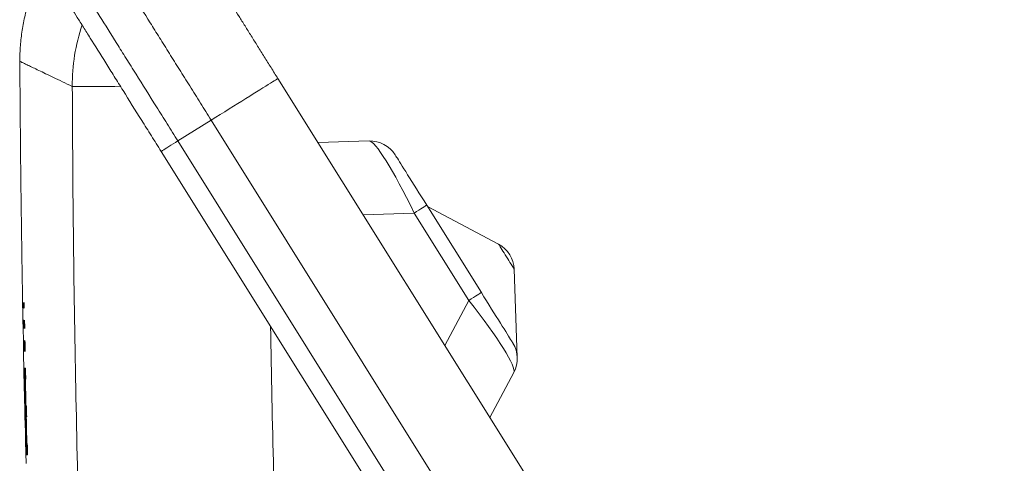
# Model space of a CAD drawing. Units: millimetres. Extents: x -1353 to 1481, y -1328 to 1357.
# Drawn here: x -1353 to -1252, y 307 to 352 of the extents above; entities that cross this region are included whole.
import ezdxf

# ---------------------------------------------------------------- set-up
doc = ezdxf.new("R2010")
doc.units = ezdxf.units.MM

msp = doc.modelspace()

# ---------------------------------------------------------------- linework, layer by layer
at = {"color": 7, "linetype": 'Continuous', "lineweight": 0}
for p, q in [((-1326.36, 346.21), (-1238.42, 205.46)), ((-1333.15, 341.97), (-1336.54, 339.85)), ((-1236.52, 187.33), (-1333.15, 341.97)), ((-1336.54, 339.85), (-1253.88, 207.58)), ((-1317.09, 339.86), (-1322.28, 339.68)), ((-1255.58, 206.52), (-1338.23, 338.79)), ((-1317.69, 332.34), (-1312.5, 332.52)), ((-1312.5, 332.52), (-1306.95, 323.63)), ((-1305.67, 324.42), (-1311.23, 333.31)), ((-1311.15, 333.18), (-1303.91, 329.34)), ((-1302.32, 326.79), (-1302.01, 317.8)), ((-1306.95, 323.63), (-1309.39, 319.04)), ((-1352.31, 322.85), (-1352.29, 321.6)), ((-1352.29, 321.61), (-1352.29, 321.61)), ((-1352.27, 320.78), (-1352.25, 319.53)), ((-1352.15, 314.58), (-1352.2, 316.72)), ((-1352.19, 316.72), (-1352.01, 309.03)), ((-1352.17, 316.72), (-1352.14, 315.59)), ((-1352.12, 316.71), (-1351.91, 307.92)), ((-1352.13, 315.6), (-1352.14, 315.6)), ((-1304.8, 311.7), (-1302.36, 316.28)), ((-1352.07, 312.89), (-1352.08, 312.89)), ((-1352.08, 312.88), (-1352.06, 311.75)), ((-1352.04, 311.76), (-1352.05, 311.76)), ((-1352.04, 310.08), (-1352.07, 311.21)), ((-1351.98, 309.05), (-1351.99, 309.05)), ((-1351.99, 309.04), (-1351.97, 307.92))]:
    msp.add_line(p, q, dxfattribs=at)
at = {"color": 7, "linetype": 'Continuous', "lineweight": 0, "flags": 128}
for points in [[(-1326.36, 346.21), (-1326.38, 346.2), (-1326.42, 346.17), (-1326.5, 346.12), (-1326.61, 346.05), (-1326.75, 345.96), (-1326.92, 345.86), (-1327.12, 345.73), (-1327.35, 345.59), (-1327.6, 345.43), (-1327.88, 345.26), (-1328.19, 345.07), (-1328.52, 344.86), (-1328.86, 344.64), (-1329.23, 344.41), (-1329.62, 344.17), (-1330.02, 343.92), (-1330.44, 343.66), (-1330.87, 343.39), (-1331.32, 343.11), (-1331.77, 342.83), (-1332.22, 342.55), (-1332.68, 342.26), (-1333.15, 341.97)], [(-1342.38, 345.42), (-1342.96, 345.41), (-1343.51, 345.41), (-1344.03, 345.41), (-1344.51, 345.41), (-1344.96, 345.4), (-1345.37, 345.4), (-1345.74, 345.4), (-1346.08, 345.4), (-1346.38, 345.4), (-1346.64, 345.4), (-1346.86, 345.4), (-1347.04, 345.4), (-1347.18, 345.4), (-1347.27, 345.39)], [(-1336.54, 339.85), (-1336.78, 339.7), (-1337.02, 339.55), (-1337.24, 339.41), (-1337.46, 339.28), (-1337.65, 339.15), (-1337.82, 339.05), (-1337.97, 338.96), (-1338.08, 338.88), (-1338.17, 338.83), (-1338.22, 338.8), (-1338.23, 338.79)], [(-1311.23, 333.31), (-1311.5, 333.75), (-1311.77, 334.17), (-1312.02, 334.58), (-1312.27, 334.98), (-1312.51, 335.37), (-1312.74, 335.74), (-1312.96, 336.09), (-1313.17, 336.42), (-1313.36, 336.73), (-1313.54, 337.02), (-1313.71, 337.28), (-1313.86, 337.52), (-1313.99, 337.74), (-1314.11, 337.93), (-1314.21, 338.09), (-1314.29, 338.22), (-1314.36, 338.32), (-1314.4, 338.39), (-1314.43, 338.44), (-1314.44, 338.45)], [(-1311.23, 333.31), (-1311.25, 333.3), (-1311.3, 333.27), (-1311.38, 333.22), (-1311.5, 333.14), (-1311.65, 333.05), (-1311.82, 332.94), (-1312.03, 332.81), (-1312.25, 332.67), (-1312.5, 332.52)], [(-1302.32, 326.79), (-1302.33, 326.81), (-1302.36, 326.85), (-1302.41, 326.93), (-1302.47, 327.03), (-1302.55, 327.16), (-1302.65, 327.32), (-1302.76, 327.49), (-1302.87, 327.67), (-1302.99, 327.86), (-1303.12, 328.06), (-1303.24, 328.26), (-1303.36, 328.46), (-1303.48, 328.64), (-1303.58, 328.81), (-1303.68, 328.96), (-1303.76, 329.09), (-1303.82, 329.2), (-1303.87, 329.27), (-1303.9, 329.32), (-1303.91, 329.34)], [(-1305.67, 324.42), (-1305.69, 324.41), (-1305.74, 324.38), (-1305.83, 324.33), (-1305.94, 324.25), (-1306.09, 324.16), (-1306.27, 324.05), (-1306.47, 323.92), (-1306.7, 323.78), (-1306.95, 323.63)], [(-1302.46, 319.28), (-1302.47, 319.3), (-1302.5, 319.34), (-1302.55, 319.42), (-1302.61, 319.52), (-1302.69, 319.65), (-1302.79, 319.81), (-1302.91, 320), (-1303.04, 320.21), (-1303.19, 320.45), (-1303.36, 320.72), (-1303.54, 321.01), (-1303.73, 321.32), (-1303.94, 321.65), (-1304.16, 322), (-1304.39, 322.37), (-1304.63, 322.75), (-1304.88, 323.15), (-1305.14, 323.57), (-1305.4, 323.99), (-1305.67, 324.42)]]:
    msp.add_lwpolyline(points, dxfattribs=at)
at = {"color": 7, "linetype": 'Continuous', "lineweight": 0}
for centre, radius, start, end in [((-1327.21, 345.41), 20.07, 161.8542, 180.0346), ((-1316.99, 336.86), 3, 32, 92), ((-1305.32, 326.69), 3, 2, 62), ((-1305.01, 317.69), 3, 332, 32)]:
    msp.add_arc(centre, radius, start, end, dxfattribs=at)
for centre, major_axis, start_param, end_param in [((-1312.7, 330.01), (-4.45, 9.84), 4.917868, 6.235985), ((-1309.29, 324.55), (-6.89, 8.31), 3.188793, 4.506909)]:
    msp.add_ellipse(centre, major_axis=major_axis, ratio=0.115074, start_param=start_param, end_param=end_param, dxfattribs=at)
for points, knots in [([(-1333.15, 341.97), (-1333.51, 342.55), (-1333.88, 343.13), (-1334.6, 344.29), (-1334.97, 344.88), (-1335.68, 346.02), (-1336.03, 346.58), (-1336.72, 347.69), (-1337.06, 348.23), (-1337.73, 349.31), (-1338.07, 349.84), (-1338.72, 350.88), (-1339.04, 351.39), (-1339.96, 352.87), (-1340.53, 353.78), (-1341.2, 354.85), (-1341.33, 355.06), (-1341.58, 355.47), (-1341.71, 355.67), (-1342.08, 356.26), (-1342.31, 356.63), (-1342.96, 357.67), (-1343.33, 358.27), (-1343.81, 359.03), (-1343.95, 359.27), (-1344.21, 359.68), (-1344.33, 359.86), (-1344.53, 360.18), (-1344.61, 360.31), (-1344.73, 360.51), (-1344.78, 360.58), (-1344.81, 360.63)], [0, 0, 0, 0, 0.0625, 0.0625, 0.125, 0.125, 0.1875, 0.1875, 0.25, 0.25, 0.3125, 0.3125, 0.375, 0.375, 0.5, 0.5, 0.53125, 0.53125, 0.5625, 0.5625, 0.625, 0.625, 0.75, 0.75, 0.8125, 0.8125, 0.875, 0.875, 0.9375, 0.9375, 1, 1, 1, 1]), ([(-1348.2, 358.51), (-1348.2, 358.51), (-1348.19, 358.5), (-1348.18, 358.49), (-1348.17, 358.46), (-1348.16, 358.44), (-1348.12, 358.38), (-1348.09, 358.34), (-1348, 358.18), (-1347.92, 358.06), (-1347.62, 357.59), (-1347.37, 357.18), (-1346.97, 356.54), (-1346.89, 356.41), (-1346.71, 356.13), (-1346.62, 355.98), (-1346.34, 355.53), (-1346.13, 355.2), (-1345.7, 354.51), (-1345.47, 354.15), (-1344.99, 353.37), (-1344.73, 352.96), (-1343.92, 351.67), (-1343.35, 350.75), (-1342.43, 349.28), (-1342.12, 348.77), (-1341.47, 347.73), (-1341.13, 347.2), (-1340.11, 345.57), (-1339.42, 344.46), (-1338.36, 342.76), (-1338, 342.18), (-1337.27, 341.02), (-1336.9, 340.43), (-1336.54, 339.85)], [0, 0, 0, 0, 0.007812, 0.007812, 0.015625, 0.03125, 0.03125, 0.0625, 0.0625, 0.125, 0.125, 0.25, 0.25, 0.28125, 0.28125, 0.3125, 0.3125, 0.375, 0.375, 0.4375, 0.4375, 0.5, 0.5, 0.625, 0.625, 0.6875, 0.6875, 0.75, 0.75, 0.875, 0.875, 0.9375, 0.9375, 1, 1, 1, 1]), ([(-1350.09, 357.76), (-1350.17, 357.62), (-1350.38, 357.25), (-1350.68, 356.62), (-1351.01, 355.89), (-1351.31, 355.14), (-1351.58, 354.39), (-1351.82, 353.63), (-1352.02, 352.86), (-1352.2, 352.09), (-1352.34, 351.31), (-1352.46, 350.53), (-1352.54, 349.75), (-1352.59, 348.97), (-1352.61, 348.37), (-1352.6, 348.03), (-1352.6, 347.96)], [0, 0, 0, 0, 0.045923, 0.124907, 0.203632, 0.282105, 0.360324, 0.438292, 0.516009, 0.593476, 0.670692, 0.747653, 0.824358, 0.900801, 0.976982, 1, 1, 1, 1]), ([(-1333.8, 358.11), (-1333.78, 358.08), (-1333.75, 358.04), (-1333.67, 357.91), (-1333.62, 357.82), (-1333.49, 357.62), (-1333.42, 357.5), (-1333.25, 357.24), (-1333.16, 357.09), (-1332.86, 356.6), (-1332.62, 356.22), (-1332.2, 355.56), (-1332.06, 355.32), (-1331.74, 354.82), (-1331.58, 354.56), (-1331.07, 353.74), (-1330.7, 353.16), (-1330.12, 352.22), (-1329.91, 351.89), (-1329.5, 351.23), (-1329.29, 350.89), (-1328.86, 350.2), (-1328.64, 349.85), (-1328.2, 349.15), (-1327.97, 348.79), (-1327.52, 348.06), (-1327.29, 347.69), (-1326.83, 346.95), (-1326.59, 346.58), (-1326.36, 346.21)], [0, 0, 0, 0, 0.0625, 0.0625, 0.125, 0.125, 0.1875, 0.1875, 0.25, 0.25, 0.375, 0.375, 0.4375, 0.4375, 0.5, 0.5, 0.625, 0.625, 0.6875, 0.6875, 0.75, 0.75, 0.8125, 0.8125, 0.875, 0.875, 0.9375, 0.9375, 1, 1, 1, 1]), ([(-1338.23, 338.79), (-1338.57, 339.32), (-1338.9, 339.85), (-1339.56, 340.91), (-1339.89, 341.43), (-1340.86, 342.98), (-1341.49, 343.99), (-1342.41, 345.47), (-1342.71, 345.96), (-1343.31, 346.9), (-1343.59, 347.36), (-1344.43, 348.7), (-1344.95, 349.54), (-1345.68, 350.71), (-1345.92, 351.08), (-1346.36, 351.79), (-1346.57, 352.12), (-1346.96, 352.75), (-1347.15, 353.05), (-1347.4, 353.46), (-1347.49, 353.59), (-1347.64, 353.85), (-1347.72, 353.97), (-1348.08, 354.55), (-1348.32, 354.92), (-1348.58, 355.35), (-1348.66, 355.47), (-1348.77, 355.65), (-1348.81, 355.72), (-1348.84, 355.76)], [0, 0, 0, 0, 0.0625, 0.0625, 0.125, 0.125, 0.25, 0.25, 0.3125, 0.3125, 0.375, 0.375, 0.5, 0.5, 0.5625, 0.5625, 0.625, 0.625, 0.6875, 0.6875, 0.71875, 0.71875, 0.75, 0.75, 0.875, 0.875, 0.9375, 0.9375, 1, 1, 1, 1]), ([(-1352.6, 347.96), (-1352.6, 346.87), (-1352.58, 343.57), (-1352.53, 338.08), (-1352.45, 331.54), (-1352.38, 326.66), (-1352.33, 323.96), (-1352.32, 323.41)], [0, 0, 0, 0, 0.1331741, 0.4031453, 0.6700233, 0.9332669, 1, 1, 1, 1]), ([(-1279.16, -154.56), (-1281.94, -144.37), (-1284.64, -134.17), (-1289.86, -113.71), (-1292.39, -103.46), (-1299.72, -72.65), (-1304.25, -52.06), (-1312.57, -10.75), (-1316.37, 9.96), (-1323.26, 51.49), (-1326.35, 72.32), (-1331.96, 114.06), (-1334.48, 134.97), (-1337.81, 166.42), (-1338.85, 176.91), (-1340.77, 197.92), (-1341.64, 208.44), (-1343.21, 229.48), (-1343.91, 240), (-1345.1, 261.06), (-1345.59, 271.59), (-1346.39, 292.66), (-1346.69, 303.2), (-1347.11, 324.29), (-1347.23, 334.84), (-1347.27, 345.39)], [0, 0, 0, 0, 0.0625, 0.0625, 0.125, 0.125, 0.25, 0.25, 0.375, 0.375, 0.5, 0.5, 0.625, 0.625, 0.6875, 0.6875, 0.75, 0.75, 0.8125, 0.8125, 0.875, 0.875, 0.9375, 0.9375, 1, 1, 1, 1]), ([(-1352.32, 323.41), (-1352.32, 323.41), (-1352.32, 323.42), (-1352.32, 323.4), (-1352.32, 323.35), (-1352.32, 323.28), (-1352.32, 323.2), (-1352.32, 323.15), (-1352.32, 323.13)], [0, 0, 0, 0, 0.006894, 0.221551, 0.436219, 0.650881, 0.8656, 1, 1, 1, 1]), ([(-1352.32, 323.41), (-1352.32, 323.41), (-1352.32, 323.42), (-1352.32, 323.4), (-1352.32, 323.35), (-1352.32, 323.28), (-1352.32, 323.2), (-1352.32, 323.15), (-1352.32, 323.13)], [0, 0, 0, 0, 0.0068748, 0.2215281, 0.4361833, 0.6508764, 0.865566, 1, 1, 1, 1]), ([(-1352.32, 323.41), (-1352.32, 323.41), (-1352.32, 323.42), (-1352.32, 323.4), (-1352.32, 323.35), (-1352.32, 323.28), (-1352.32, 323.2), (-1352.32, 323.15), (-1352.32, 323.13)], [0, 0, 0, 0, 0.006854, 0.221505, 0.436167, 0.650842, 0.865567, 1, 1, 1, 1]), ([(-1352.31, 322.85), (-1352.31, 322.86), (-1352.31, 322.89), (-1352.31, 322.98), (-1352.31, 323.04), (-1352.32, 323.16), (-1352.32, 323.23), (-1352.32, 323.34), (-1352.32, 323.38), (-1352.32, 323.4)], [0, 0, 0, 0, 0.25, 0.25, 0.5, 0.5, 0.75, 0.75, 1, 1, 1, 1]), ([(-1352.32, 323.13), (-1352.32, 323.1), (-1352.32, 323.04), (-1352.32, 322.95), (-1352.32, 322.89), (-1352.31, 322.85), (-1352.31, 322.85), (-1352.31, 322.85)], [0, 0, 0, 0, 0.2147877, 0.4295659, 0.6443403, 0.8590936, 1, 1, 1, 1]), ([(-1352.32, 323.13), (-1352.32, 323.1), (-1352.32, 323.04), (-1352.32, 322.95), (-1352.32, 322.89), (-1352.31, 322.85), (-1352.31, 322.85), (-1352.31, 322.85)], [0, 0, 0, 0, 0.214787, 0.429563, 0.644332, 0.859078, 1, 1, 1, 1]), ([(-1352.31, 323.41), (-1352.31, 323.41), (-1352.31, 323.42), (-1352.31, 323.4), (-1352.31, 323.35), (-1352.31, 323.28), (-1352.31, 323.2), (-1352.31, 323.15), (-1352.31, 323.13)], [0, 0, 0, 0, 0.006831, 0.221482, 0.436132, 0.65084, 0.865568, 1, 1, 1, 1]), ([(-1352.3, 322.85), (-1352.3, 322.86), (-1352.3, 322.89), (-1352.31, 322.98), (-1352.31, 323.04), (-1352.31, 323.16), (-1352.31, 323.23), (-1352.31, 323.34), (-1352.31, 323.38), (-1352.31, 323.4)], [0, 0, 0, 0, 0.25, 0.25, 0.5, 0.5, 0.75, 0.75, 1, 1, 1, 1]), ([(-1352.32, 323.13), (-1352.31, 323.1), (-1352.31, 323.04), (-1352.31, 322.95), (-1352.31, 322.89), (-1352.31, 322.85), (-1352.31, 322.85), (-1352.31, 322.85)], [0, 0, 0, 0, 0.21479, 0.429565, 0.64433, 0.859056, 1, 1, 1, 1]), ([(-1352.31, 323.13), (-1352.31, 323.1), (-1352.31, 323.04), (-1352.3, 322.95), (-1352.3, 322.89), (-1352.3, 322.85), (-1352.3, 322.85), (-1352.3, 322.85)], [0, 0, 0, 0, 0.2147883, 0.4295602, 0.6443184, 0.8590363, 1, 1, 1, 1]), ([(-1352.3, 323.41), (-1352.3, 323.41), (-1352.3, 323.42), (-1352.3, 323.4), (-1352.3, 323.35), (-1352.3, 323.28), (-1352.3, 323.2), (-1352.3, 323.15), (-1352.3, 323.13)], [0, 0, 0, 0, 0.006807, 0.221448, 0.436119, 0.650808, 0.865535, 1, 1, 1, 1]), ([(-1352.29, 322.85), (-1352.29, 322.86), (-1352.29, 322.89), (-1352.3, 322.98), (-1352.3, 323.04), (-1352.3, 323.16), (-1352.3, 323.23), (-1352.3, 323.34), (-1352.3, 323.38), (-1352.3, 323.4)], [0, 0, 0, 0, 0.25, 0.25, 0.5, 0.5, 0.75, 0.75, 1, 1, 1, 1]), ([(-1352.3, 323.13), (-1352.3, 323.1), (-1352.29, 323.04), (-1352.29, 322.95), (-1352.29, 322.89), (-1352.29, 322.85), (-1352.29, 322.85), (-1352.29, 322.85)], [0, 0, 0, 0, 0.214754, 0.429552, 0.644306, 0.859016, 1, 1, 1, 1]), ([(-1352.29, 323.41), (-1352.29, 323.41), (-1352.29, 323.42), (-1352.29, 323.4), (-1352.29, 323.35), (-1352.28, 323.28), (-1352.28, 323.2), (-1352.28, 323.15), (-1352.28, 323.13)], [0, 0, 0, 0, 0.006784, 0.221424, 0.436086, 0.650806, 0.865537, 1, 1, 1, 1]), ([(-1352.28, 322.85), (-1352.28, 322.86), (-1352.28, 322.89), (-1352.28, 322.98), (-1352.28, 323.04), (-1352.29, 323.16), (-1352.29, 323.23), (-1352.29, 323.34), (-1352.29, 323.38), (-1352.29, 323.4)], [0, 0, 0, 0, 0.25, 0.25, 0.5, 0.5, 0.75, 0.75, 1, 1, 1, 1]), ([(-1352.28, 323.13), (-1352.28, 323.1), (-1352.28, 323.04), (-1352.28, 322.95), (-1352.28, 322.89), (-1352.28, 322.85), (-1352.28, 322.85), (-1352.28, 322.85)], [0, 0, 0, 0, 0.214756, 0.429525, 0.644273, 0.858992, 1, 1, 1, 1]), ([(-1352.27, 323.41), (-1352.27, 323.41), (-1352.27, 323.42), (-1352.27, 323.4), (-1352.27, 323.35), (-1352.27, 323.28), (-1352.26, 323.2), (-1352.26, 323.15), (-1352.26, 323.13)], [0, 0, 0, 0, 0.0067513, 0.2213947, 0.4360671, 0.650771, 0.8655373, 1, 1, 1, 1]), ([(-1352.26, 322.85), (-1352.26, 322.86), (-1352.26, 322.89), (-1352.26, 322.98), (-1352.27, 323.04), (-1352.27, 323.16), (-1352.27, 323.23), (-1352.27, 323.34), (-1352.27, 323.38), (-1352.27, 323.4)], [0, 0, 0, 0, 0.25, 0.25, 0.5, 0.5, 0.75, 0.75, 1, 1, 1, 1]), ([(-1352.26, 323.13), (-1352.26, 323.1), (-1352.26, 323.04), (-1352.26, 322.95), (-1352.26, 322.89), (-1352.26, 322.85), (-1352.26, 322.85), (-1352.26, 322.85)], [0, 0, 0, 0, 0.214755, 0.429518, 0.644259, 0.858967, 1, 1, 1, 1]), ([(-1352.25, 323.41), (-1352.25, 323.41), (-1352.25, 323.42), (-1352.25, 323.4), (-1352.24, 323.35), (-1352.24, 323.28), (-1352.24, 323.2), (-1352.24, 323.15), (-1352.24, 323.13)], [0, 0, 0, 0, 0.006722, 0.22136, 0.436037, 0.650773, 0.865506, 1, 1, 1, 1]), ([(-1352.24, 322.85), (-1352.24, 322.86), (-1352.24, 322.87), (-1352.24, 322.93), (-1352.24, 323.01), (-1352.25, 323.1), (-1352.25, 323.2), (-1352.25, 323.29), (-1352.25, 323.35), (-1352.25, 323.39), (-1352.25, 323.4), (-1352.25, 323.4)], [0, 0, 0, 0, 0.124197, 0.248424, 0.372674, 0.496937, 0.621193, 0.745434, 0.869644, 0.993841, 1, 1, 1, 1]), ([(-1352.24, 323.13), (-1352.24, 323.1), (-1352.24, 323.04), (-1352.24, 322.95), (-1352.24, 322.89), (-1352.24, 322.85), (-1352.24, 322.85), (-1352.24, 322.85)], [0, 0, 0, 0, 0.2147517, 0.4295094, 0.6442417, 0.8589388, 1, 1, 1, 1]), ([(-1352.22, 323.41), (-1352.22, 323.41), (-1352.22, 323.42), (-1352.22, 323.4), (-1352.22, 323.35), (-1352.22, 323.28), (-1352.22, 323.2), (-1352.21, 323.15), (-1352.21, 323.13)], [0, 0, 0, 0, 0.006691, 0.221332, 0.436021, 0.650741, 0.865508, 1, 1, 1, 1]), ([(-1352.21, 322.85), (-1352.21, 322.86), (-1352.21, 322.89), (-1352.22, 322.98), (-1352.22, 323.04), (-1352.22, 323.16), (-1352.22, 323.23), (-1352.22, 323.34), (-1352.22, 323.38), (-1352.22, 323.4)], [0, 0, 0, 0, 0.25, 0.25, 0.5, 0.5, 0.75, 0.75, 1, 1, 1, 1]), ([(-1352.21, 323.13), (-1352.21, 323.1), (-1352.21, 323.04), (-1352.21, 322.95), (-1352.21, 322.89), (-1352.21, 322.85), (-1352.21, 322.85), (-1352.21, 322.85)], [0, 0, 0, 0, 0.214749, 0.429502, 0.644225, 0.858916, 1, 1, 1, 1]), ([(-1352.19, 323.41), (-1352.19, 323.41), (-1352.19, 323.42), (-1352.19, 323.4), (-1352.19, 323.35), (-1352.19, 323.28), (-1352.19, 323.2), (-1352.19, 323.15), (-1352.18, 323.13)], [0, 0, 0, 0, 0.006666, 0.221308, 0.43599, 0.650741, 0.86551, 1, 1, 1, 1]), ([(-1352.18, 322.85), (-1352.18, 322.86), (-1352.19, 322.89), (-1352.19, 322.98), (-1352.19, 323.04), (-1352.19, 323.16), (-1352.19, 323.23), (-1352.19, 323.34), (-1352.19, 323.38), (-1352.19, 323.4)], [0, 0, 0, 0, 0.25, 0.25, 0.5, 0.5, 0.75, 0.75, 1, 1, 1, 1]), ([(-1352.18, 323.13), (-1352.18, 323.1), (-1352.18, 323.04), (-1352.18, 322.95), (-1352.18, 322.89), (-1352.18, 322.85), (-1352.18, 322.85), (-1352.18, 322.85)], [0, 0, 0, 0, 0.214752, 0.429473, 0.644192, 0.858876, 1, 1, 1, 1]), ([(-1352.16, 323.41), (-1352.16, 323.41), (-1352.16, 323.42), (-1352.16, 323.4), (-1352.16, 323.35), (-1352.15, 323.28), (-1352.15, 323.2), (-1352.15, 323.15), (-1352.15, 323.13)], [0, 0, 0, 0, 0.0066322, 0.2212721, 0.4359777, 0.6507108, 0.8654791, 1, 1, 1, 1]), ([(-1352.15, 322.85), (-1352.15, 322.86), (-1352.15, 322.89), (-1352.16, 322.98), (-1352.16, 323.04), (-1352.16, 323.16), (-1352.16, 323.23), (-1352.16, 323.34), (-1352.16, 323.38), (-1352.16, 323.4)], [0, 0, 0, 0, 0.25, 0.25, 0.5, 0.5, 0.75, 0.75, 1, 1, 1, 1]), ([(-1352.15, 323.13), (-1352.15, 323.1), (-1352.15, 323.04), (-1352.15, 322.95), (-1352.15, 322.89), (-1352.15, 322.85), (-1352.15, 322.85), (-1352.15, 322.85)], [0, 0, 0, 0, 0.214715, 0.429461, 0.644172, 0.858844, 1, 1, 1, 1]), ([(-1352.29, 321.6), (-1352.29, 321.6), (-1352.29, 321.61), (-1352.29, 321.58), (-1352.29, 321.52), (-1352.29, 321.41), (-1352.29, 321.3), (-1352.29, 321.22), (-1352.28, 321.19)], [0, 0, 0, 0, 0.006901, 0.221559, 0.436212, 0.650882, 0.865605, 1, 1, 1, 1]), ([(-1352.29, 321.6), (-1352.29, 321.6), (-1352.29, 321.61), (-1352.29, 321.58), (-1352.29, 321.52), (-1352.29, 321.41), (-1352.29, 321.3), (-1352.28, 321.22), (-1352.28, 321.19)], [0, 0, 0, 0, 0.006884, 0.221536, 0.43619, 0.650883, 0.865584, 1, 1, 1, 1]), ([(-1352.29, 321.6), (-1352.29, 321.6), (-1352.29, 321.61), (-1352.29, 321.58), (-1352.29, 321.52), (-1352.28, 321.41), (-1352.28, 321.3), (-1352.28, 321.22), (-1352.28, 321.19)], [0, 0, 0, 0, 0.006862, 0.221512, 0.436173, 0.650857, 0.865584, 1, 1, 1, 1]), ([(-1352.28, 321.6), (-1352.28, 321.6), (-1352.28, 321.61), (-1352.28, 321.58), (-1352.28, 321.52), (-1352.28, 321.41), (-1352.27, 321.3), (-1352.27, 321.22), (-1352.27, 321.19)], [0, 0, 0, 0, 0.006839, 0.221481, 0.436146, 0.650835, 0.865563, 1, 1, 1, 1]), ([(-1352.27, 320.78), (-1352.27, 320.79), (-1352.27, 320.84), (-1352.27, 320.97), (-1352.27, 321.06), (-1352.28, 321.24), (-1352.28, 321.34), (-1352.28, 321.49), (-1352.28, 321.55), (-1352.28, 321.58)], [0, 0, 0, 0, 0.25, 0.25, 0.5, 0.5, 0.75, 0.75, 1, 1, 1, 1]), ([(-1352.27, 321.6), (-1352.27, 321.6), (-1352.27, 321.61), (-1352.27, 321.58), (-1352.27, 321.52), (-1352.26, 321.41), (-1352.26, 321.3), (-1352.26, 321.22), (-1352.26, 321.19)], [0, 0, 0, 0, 0.006813, 0.221455, 0.436116, 0.650812, 0.865564, 1, 1, 1, 1]), ([(-1352.25, 320.78), (-1352.26, 320.79), (-1352.26, 320.84), (-1352.26, 320.97), (-1352.26, 321.06), (-1352.27, 321.24), (-1352.27, 321.34), (-1352.27, 321.49), (-1352.27, 321.55), (-1352.27, 321.58)], [0, 0, 0, 0, 0.25, 0.25, 0.5, 0.5, 0.75, 0.75, 1, 1, 1, 1]), ([(-1352.26, 321.6), (-1352.26, 321.6), (-1352.25, 321.61), (-1352.25, 321.58), (-1352.25, 321.52), (-1352.25, 321.41), (-1352.25, 321.3), (-1352.25, 321.22), (-1352.24, 321.19)], [0, 0, 0, 0, 0.006787, 0.22143, 0.436087, 0.650809, 0.865541, 1, 1, 1, 1]), ([(-1352.24, 320.78), (-1352.24, 320.79), (-1352.24, 320.84), (-1352.25, 320.97), (-1352.25, 321.06), (-1352.25, 321.24), (-1352.25, 321.34), (-1352.26, 321.49), (-1352.26, 321.55), (-1352.26, 321.58)], [0, 0, 0, 0, 0.25, 0.25, 0.5, 0.5, 0.75, 0.75, 1, 1, 1, 1]), ([(-1352.24, 321.6), (-1352.24, 321.6), (-1352.24, 321.61), (-1352.24, 321.58), (-1352.23, 321.52), (-1352.23, 321.41), (-1352.23, 321.3), (-1352.23, 321.22), (-1352.23, 321.19)], [0, 0, 0, 0, 0.006755, 0.221394, 0.436071, 0.650785, 0.865542, 1, 1, 1, 1]), ([(-1352.22, 320.78), (-1352.22, 320.79), (-1352.22, 320.84), (-1352.23, 320.97), (-1352.23, 321.06), (-1352.23, 321.24), (-1352.24, 321.34), (-1352.24, 321.49), (-1352.24, 321.55), (-1352.24, 321.58)], [0, 0, 0, 0, 0.25, 0.25, 0.5, 0.5, 0.75, 0.75, 1, 1, 1, 1]), ([(-1352.22, 321.6), (-1352.22, 321.6), (-1352.21, 321.61), (-1352.21, 321.58), (-1352.21, 321.52), (-1352.21, 321.41), (-1352.21, 321.3), (-1352.2, 321.22), (-1352.2, 321.19)], [0, 0, 0, 0, 0.006728, 0.221367, 0.436042, 0.650762, 0.865521, 1, 1, 1, 1]), ([(-1352.2, 320.78), (-1352.2, 320.79), (-1352.2, 320.84), (-1352.21, 320.97), (-1352.21, 321.06), (-1352.21, 321.24), (-1352.21, 321.34), (-1352.22, 321.49), (-1352.22, 321.55), (-1352.22, 321.58)], [0, 0, 0, 0, 0.25, 0.25, 0.5, 0.5, 0.75, 0.75, 1, 1, 1, 1]), ([(-1352.19, 321.6), (-1352.19, 321.6), (-1352.19, 321.61), (-1352.19, 321.58), (-1352.19, 321.52), (-1352.18, 321.41), (-1352.18, 321.3), (-1352.18, 321.22), (-1352.18, 321.19)], [0, 0, 0, 0, 0.006696, 0.221332, 0.436014, 0.650742, 0.865524, 1, 1, 1, 1]), ([(-1352.18, 320.78), (-1352.18, 320.79), (-1352.18, 320.84), (-1352.18, 320.97), (-1352.18, 321.06), (-1352.19, 321.24), (-1352.19, 321.34), (-1352.19, 321.49), (-1352.19, 321.55), (-1352.19, 321.58)], [0, 0, 0, 0, 0.25, 0.25, 0.5, 0.5, 0.75, 0.75, 1, 1, 1, 1]), ([(-1352.16, 321.6), (-1352.16, 321.6), (-1352.16, 321.61), (-1352.16, 321.58), (-1352.16, 321.52), (-1352.15, 321.41), (-1352.15, 321.3), (-1352.15, 321.22), (-1352.15, 321.19)], [0, 0, 0, 0, 0.0066678, 0.2213073, 0.4359874, 0.6507418, 0.8655028, 1, 1, 1, 1]), ([(-1352.15, 320.78), (-1352.15, 320.79), (-1352.15, 320.84), (-1352.15, 320.97), (-1352.16, 321.06), (-1352.16, 321.24), (-1352.16, 321.34), (-1352.16, 321.49), (-1352.16, 321.55), (-1352.16, 321.58)], [0, 0, 0, 0, 0.25, 0.25, 0.5, 0.5, 0.75, 0.75, 1, 1, 1, 1]), ([(-1352.13, 321.6), (-1352.13, 321.6), (-1352.13, 321.61), (-1352.13, 321.58), (-1352.12, 321.52), (-1352.12, 321.41), (-1352.12, 321.3), (-1352.12, 321.22), (-1352.11, 321.19)], [0, 0, 0, 0, 0.006634, 0.221273, 0.435977, 0.650721, 0.865505, 1, 1, 1, 1]), ([(-1352.11, 320.78), (-1352.12, 320.79), (-1352.12, 320.84), (-1352.12, 320.97), (-1352.12, 321.06), (-1352.13, 321.24), (-1352.13, 321.34), (-1352.13, 321.49), (-1352.13, 321.55), (-1352.13, 321.58)], [0, 0, 0, 0, 0.25, 0.25, 0.5, 0.5, 0.75, 0.75, 1, 1, 1, 1]), ([(-1352.28, 321.19), (-1352.28, 321.15), (-1352.28, 321.05), (-1352.28, 320.93), (-1352.28, 320.84), (-1352.28, 320.78), (-1352.28, 320.79), (-1352.28, 320.79)], [0, 0, 0, 0, 0.214797, 0.429597, 0.644372, 0.859109, 1, 1, 1, 1]), ([(-1352.28, 321.19), (-1352.28, 321.15), (-1352.28, 321.05), (-1352.28, 320.93), (-1352.28, 320.84), (-1352.28, 320.78), (-1352.28, 320.79), (-1352.28, 320.79)], [0, 0, 0, 0, 0.214799, 0.429578, 0.644351, 0.85909, 1, 1, 1, 1]), ([(-1352.28, 321.19), (-1352.28, 321.15), (-1352.28, 321.05), (-1352.27, 320.93), (-1352.27, 320.84), (-1352.27, 320.78), (-1352.27, 320.79), (-1352.27, 320.79)], [0, 0, 0, 0, 0.214798, 0.429575, 0.644341, 0.859071, 1, 1, 1, 1]), ([(-1352.27, 321.19), (-1352.27, 321.15), (-1352.27, 321.05), (-1352.27, 320.93), (-1352.27, 320.84), (-1352.26, 320.78), (-1352.27, 320.79), (-1352.27, 320.79)], [0, 0, 0, 0, 0.214799, 0.429574, 0.644334, 0.859048, 1, 1, 1, 1]), ([(-1352.26, 321.19), (-1352.26, 321.15), (-1352.26, 321.05), (-1352.26, 320.93), (-1352.25, 320.84), (-1352.25, 320.78), (-1352.25, 320.79), (-1352.25, 320.79)], [0, 0, 0, 0, 0.214776, 0.429567, 0.644321, 0.859026, 1, 1, 1, 1]), ([(-1352.24, 321.19), (-1352.24, 321.15), (-1352.24, 321.05), (-1352.24, 320.93), (-1352.24, 320.84), (-1352.24, 320.78), (-1352.24, 320.79), (-1352.24, 320.79)], [0, 0, 0, 0, 0.214777, 0.429546, 0.644294, 0.859001, 1, 1, 1, 1]), ([(-1352.23, 321.19), (-1352.22, 321.15), (-1352.22, 321.05), (-1352.22, 320.93), (-1352.22, 320.84), (-1352.22, 320.78), (-1352.22, 320.79), (-1352.22, 320.79)], [0, 0, 0, 0, 0.214774, 0.429539, 0.644278, 0.858976, 1, 1, 1, 1]), ([(-1352.2, 321.19), (-1352.2, 321.15), (-1352.2, 321.05), (-1352.2, 320.93), (-1352.2, 320.84), (-1352.2, 320.78), (-1352.2, 320.79), (-1352.2, 320.79)], [0, 0, 0, 0, 0.214773, 0.429533, 0.644249, 0.858948, 1, 1, 1, 1]), ([(-1352.18, 321.19), (-1352.18, 321.15), (-1352.17, 321.05), (-1352.17, 320.93), (-1352.17, 320.84), (-1352.17, 320.78), (-1352.17, 320.79), (-1352.17, 320.79)], [0, 0, 0, 0, 0.214773, 0.42951, 0.644235, 0.858916, 1, 1, 1, 1]), ([(-1352.15, 321.35), (-1352.15, 321.31), (-1352.15, 321.23), (-1352.15, 321.12), (-1352.15, 321.06), (-1352.15, 321.03)], [0, 0, 0, 0, 0.367517, 0.790616, 1, 1, 1, 1]), ([(-1352.15, 321.19), (-1352.15, 321.15), (-1352.15, 321.05), (-1352.14, 320.93), (-1352.14, 320.84), (-1352.14, 320.78), (-1352.15, 320.79), (-1352.15, 320.79)], [0, 0, 0, 0, 0.214749, 0.429502, 0.644204, 0.858885, 1, 1, 1, 1]), ([(-1352.12, 321.42), (-1352.12, 321.41), (-1352.12, 321.35), (-1352.12, 321.24), (-1352.11, 321.1), (-1352.11, 321), (-1352.11, 320.96), (-1352.11, 320.96)], [0, 0, 0, 0, 0.133114, 0.412293, 0.691551, 0.970894, 1, 1, 1, 1]), ([(-1352.11, 321.19), (-1352.11, 321.15), (-1352.11, 321.05), (-1352.11, 320.93), (-1352.11, 320.84), (-1352.11, 320.78), (-1352.11, 320.79), (-1352.11, 320.79)], [0, 0, 0, 0, 0.2147463, 0.4294742, 0.6441796, 0.8588528, 1, 1, 1, 1]), ([(-1327.1, 320.97), (-1326.94, 311.2), (-1326.7, 301.43), (-1326.07, 281.91), (-1325.66, 272.15), (-1324.2, 242.89), (-1322.88, 223.4), (-1320.43, 194.18), (-1319.55, 184.44), (-1317.64, 165), (-1316.61, 155.29), (-1313.36, 126.19), (-1310.95, 106.83), (-1305.6, 68.19), (-1302.67, 48.91), (-1296.2, 10.46), (-1292.65, -8.72), (-1284.93, -46.98), (-1280.76, -66.06), (-1274.03, -94.6), (-1271.71, -104.11), (-1266.93, -123.07), (-1264.46, -132.53), (-1261.92, -141.98)], [0, 0, 0, 0, 0.0625, 0.0625, 0.125, 0.125, 0.25, 0.25, 0.3125, 0.3125, 0.375, 0.375, 0.5, 0.5, 0.625, 0.625, 0.75, 0.75, 0.875, 0.875, 0.9375, 0.9375, 1, 1, 1, 1]), ([(-1352.25, 319.54), (-1352.25, 319.54), (-1352.25, 319.55), (-1352.25, 319.51), (-1352.25, 319.42), (-1352.25, 319.27), (-1352.24, 319.12), (-1352.24, 319.01), (-1352.24, 318.97)], [0, 0, 0, 0, 0.006916, 0.221562, 0.436211, 0.650871, 0.865579, 1, 1, 1, 1]), ([(-1352.25, 319.54), (-1352.25, 319.54), (-1352.25, 319.55), (-1352.25, 319.51), (-1352.25, 319.42), (-1352.25, 319.27), (-1352.24, 319.12), (-1352.24, 319.01), (-1352.24, 318.97)], [0, 0, 0, 0, 0.006894, 0.221536, 0.436184, 0.650852, 0.865579, 1, 1, 1, 1]), ([(-1352.25, 319.54), (-1352.25, 319.54), (-1352.25, 319.55), (-1352.25, 319.51), (-1352.25, 319.42), (-1352.24, 319.27), (-1352.24, 319.12), (-1352.24, 319.01), (-1352.24, 318.97)], [0, 0, 0, 0, 0.006868, 0.221504, 0.436157, 0.650833, 0.865563, 1, 1, 1, 1]), ([(-1352.23, 318.42), (-1352.23, 318.43), (-1352.23, 318.49), (-1352.23, 318.67), (-1352.24, 318.79), (-1352.24, 319.04), (-1352.24, 319.17), (-1352.25, 319.38), (-1352.25, 319.47), (-1352.25, 319.51)], [0, 0, 0, 0, 0.25, 0.25, 0.5, 0.5, 0.75, 0.75, 1, 1, 1, 1]), ([(-1352.24, 319.54), (-1352.24, 319.54), (-1352.24, 319.55), (-1352.24, 319.51), (-1352.24, 319.42), (-1352.23, 319.27), (-1352.23, 319.12), (-1352.23, 319.01), (-1352.23, 318.97)], [0, 0, 0, 0, 0.006843, 0.221478, 0.436129, 0.650813, 0.865547, 1, 1, 1, 1]), ([(-1352.22, 318.42), (-1352.22, 318.43), (-1352.22, 318.49), (-1352.23, 318.67), (-1352.23, 318.79), (-1352.23, 319.04), (-1352.24, 319.17), (-1352.24, 319.38), (-1352.24, 319.47), (-1352.24, 319.51)], [0, 0, 0, 0, 0.25, 0.25, 0.5, 0.5, 0.75, 0.75, 1, 1, 1, 1]), ([(-1352.23, 319.54), (-1352.23, 319.54), (-1352.23, 319.55), (-1352.23, 319.51), (-1352.23, 319.42), (-1352.22, 319.27), (-1352.22, 319.12), (-1352.22, 319.01), (-1352.22, 318.97)], [0, 0, 0, 0, 0.006818, 0.221448, 0.436104, 0.650796, 0.865531, 1, 1, 1, 1]), ([(-1352.21, 318.42), (-1352.21, 318.43), (-1352.21, 318.49), (-1352.22, 318.67), (-1352.22, 318.79), (-1352.22, 319.04), (-1352.23, 319.17), (-1352.23, 319.38), (-1352.23, 319.47), (-1352.23, 319.51)], [0, 0, 0, 0, 0.25, 0.25, 0.5, 0.5, 0.75, 0.75, 1, 1, 1, 1]), ([(-1352.22, 319.54), (-1352.22, 319.54), (-1352.22, 319.55), (-1352.21, 319.51), (-1352.21, 319.42), (-1352.21, 319.27), (-1352.2, 319.12), (-1352.2, 319.01), (-1352.2, 318.97)], [0, 0, 0, 0, 0.006789, 0.221415, 0.43608, 0.65078, 0.865533, 1, 1, 1, 1]), ([(-1352.19, 318.42), (-1352.2, 318.43), (-1352.2, 318.49), (-1352.2, 318.67), (-1352.2, 318.79), (-1352.21, 319.04), (-1352.21, 319.17), (-1352.22, 319.38), (-1352.22, 319.47), (-1352.22, 319.51)], [0, 0, 0, 0, 0.25, 0.25, 0.5, 0.5, 0.75, 0.75, 1, 1, 1, 1]), ([(-1352.2, 319.54), (-1352.2, 319.54), (-1352.2, 319.55), (-1352.2, 319.51), (-1352.19, 319.42), (-1352.19, 319.27), (-1352.18, 319.12), (-1352.18, 319.01), (-1352.18, 318.97)], [0, 0, 0, 0, 0.0067585, 0.2213856, 0.4360515, 0.6507597, 0.8655166, 1, 1, 1, 1]), ([(-1352.18, 318.42), (-1352.18, 318.43), (-1352.18, 318.49), (-1352.18, 318.67), (-1352.19, 318.79), (-1352.19, 319.04), (-1352.2, 319.17), (-1352.2, 319.38), (-1352.2, 319.47), (-1352.2, 319.51)], [0, 0, 0, 0, 0.25, 0.25, 0.5, 0.5, 0.75, 0.75, 1, 1, 1, 1]), ([(-1352.18, 319.54), (-1352.18, 319.54), (-1352.18, 319.55), (-1352.17, 319.51), (-1352.17, 319.42), (-1352.17, 319.27), (-1352.16, 319.12), (-1352.16, 319.01), (-1352.16, 318.97)], [0, 0, 0, 0, 0.006729, 0.221352, 0.436017, 0.650745, 0.865502, 1, 1, 1, 1]), ([(-1352.15, 318.42), (-1352.16, 318.43), (-1352.16, 318.49), (-1352.16, 318.67), (-1352.17, 318.79), (-1352.17, 319.04), (-1352.17, 319.17), (-1352.18, 319.38), (-1352.18, 319.47), (-1352.18, 319.51)], [0, 0, 0, 0, 0.25, 0.25, 0.5, 0.5, 0.75, 0.75, 1, 1, 1, 1]), ([(-1352.15, 319.54), (-1352.15, 319.54), (-1352.15, 319.55), (-1352.15, 319.51), (-1352.14, 319.42), (-1352.14, 319.27), (-1352.14, 319.12), (-1352.13, 319.01), (-1352.13, 318.97)], [0, 0, 0, 0, 0.0066966, 0.221319, 0.4359938, 0.6507283, 0.8654876, 1, 1, 1, 1]), ([(-1352.13, 318.42), (-1352.13, 318.43), (-1352.13, 318.49), (-1352.14, 318.67), (-1352.14, 318.79), (-1352.15, 319.04), (-1352.15, 319.17), (-1352.15, 319.38), (-1352.15, 319.47), (-1352.15, 319.51)], [0, 0, 0, 0, 0.25, 0.25, 0.5, 0.5, 0.75, 0.75, 1, 1, 1, 1]), ([(-1352.12, 319.54), (-1352.12, 319.54), (-1352.12, 319.55), (-1352.12, 319.51), (-1352.11, 319.42), (-1352.11, 319.27), (-1352.11, 319.12), (-1352.1, 319.01), (-1352.1, 318.97)], [0, 0, 0, 0, 0.006663, 0.221289, 0.435966, 0.650711, 0.865489, 1, 1, 1, 1]), ([(-1352.1, 318.42), (-1352.1, 318.43), (-1352.1, 318.49), (-1352.11, 318.67), (-1352.11, 318.79), (-1352.12, 319.04), (-1352.12, 319.17), (-1352.12, 319.38), (-1352.12, 319.47), (-1352.12, 319.51)], [0, 0, 0, 0, 0.25, 0.25, 0.5, 0.5, 0.75, 0.75, 1, 1, 1, 1]), ([(-1352.09, 319.54), (-1352.09, 319.54), (-1352.09, 319.55), (-1352.09, 319.51), (-1352.08, 319.42), (-1352.08, 319.27), (-1352.07, 319.12), (-1352.07, 319.01), (-1352.07, 318.97)], [0, 0, 0, 0, 0.006632, 0.221258, 0.435945, 0.650697, 0.865475, 1, 1, 1, 1]), ([(-1352.07, 318.42), (-1352.07, 318.43), (-1352.07, 318.49), (-1352.08, 318.67), (-1352.08, 318.79), (-1352.09, 319.04), (-1352.09, 319.17), (-1352.09, 319.38), (-1352.09, 319.47), (-1352.09, 319.51)], [0, 0, 0, 0, 0.25, 0.25, 0.5, 0.5, 0.75, 0.75, 1, 1, 1, 1]), ([(-1352.24, 318.97), (-1352.24, 318.91), (-1352.24, 318.78), (-1352.23, 318.62), (-1352.23, 318.49), (-1352.23, 318.42), (-1352.23, 318.42), (-1352.23, 318.42)], [0, 0, 0, 0, 0.2147918, 0.4295878, 0.6443629, 0.8591023, 1, 1, 1, 1]), ([(-1352.24, 318.97), (-1352.24, 318.91), (-1352.23, 318.78), (-1352.23, 318.62), (-1352.23, 318.49), (-1352.23, 318.42), (-1352.23, 318.42), (-1352.23, 318.42)], [0, 0, 0, 0, 0.214791, 0.429584, 0.644353, 0.859083, 1, 1, 1, 1]), ([(-1352.24, 318.81), (-1352.24, 318.77), (-1352.21, 317.36), (-1352.18, 315.95), (-1352.15, 314.58)], [0, 0, 0, 0, 0.029727, 1, 1, 1, 1]), ([(-1352.23, 318.97), (-1352.23, 318.91), (-1352.22, 318.78), (-1352.22, 318.62), (-1352.22, 318.49), (-1352.22, 318.42), (-1352.22, 318.42), (-1352.22, 318.42)], [0, 0, 0, 0, 0.214791, 0.429582, 0.644344, 0.85906, 1, 1, 1, 1]), ([(-1352.22, 318.97), (-1352.21, 318.91), (-1352.21, 318.78), (-1352.21, 318.62), (-1352.21, 318.49), (-1352.21, 318.42), (-1352.21, 318.42), (-1352.21, 318.42)], [0, 0, 0, 0, 0.214775, 0.429564, 0.644321, 0.859034, 1, 1, 1, 1]), ([(-1352.2, 318.97), (-1352.2, 318.91), (-1352.2, 318.78), (-1352.19, 318.62), (-1352.19, 318.49), (-1352.19, 318.42), (-1352.19, 318.42), (-1352.19, 318.42)], [0, 0, 0, 0, 0.214774, 0.429558, 0.644306, 0.859009, 1, 1, 1, 1]), ([(-1352.18, 318.97), (-1352.18, 318.91), (-1352.18, 318.78), (-1352.18, 318.62), (-1352.17, 318.49), (-1352.17, 318.42), (-1352.18, 318.42), (-1352.18, 318.42)], [0, 0, 0, 0, 0.214775, 0.429542, 0.644284, 0.858981, 1, 1, 1, 1]), ([(-1352.16, 319.24), (-1352.16, 319.23), (-1352.16, 319.17), (-1352.16, 319.03), (-1352.16, 318.86), (-1352.16, 318.76), (-1352.15, 318.71)], [0, 0, 0, 0, 0.0566387, 0.3989148, 0.741253, 1, 1, 1, 1]), ([(-1352.16, 318.97), (-1352.16, 318.91), (-1352.16, 318.78), (-1352.15, 318.62), (-1352.15, 318.49), (-1352.15, 318.42), (-1352.15, 318.42), (-1352.15, 318.42)], [0, 0, 0, 0, 0.214757, 0.429535, 0.644258, 0.858952, 1, 1, 1, 1]), ([(-1352.14, 319.33), (-1352.14, 319.29), (-1352.14, 319.21), (-1352.14, 319.03), (-1352.13, 318.84), (-1352.13, 318.7), (-1352.13, 318.63), (-1352.13, 318.61)], [0, 0, 0, 0, 0.1806242, 0.4210836, 0.6615906, 0.9021785, 1, 1, 1, 1]), ([(-1352.13, 318.97), (-1352.13, 318.91), (-1352.13, 318.78), (-1352.13, 318.62), (-1352.13, 318.49), (-1352.13, 318.42), (-1352.13, 318.42), (-1352.13, 318.42)], [0, 0, 0, 0, 0.214755, 0.429513, 0.644238, 0.858923, 1, 1, 1, 1]), ([(-1352.11, 319.39), (-1352.11, 319.38), (-1352.11, 319.34), (-1352.11, 319.22), (-1352.11, 319.03), (-1352.11, 318.84), (-1352.1, 318.68), (-1352.1, 318.6), (-1352.1, 318.56)], [0, 0, 0, 0, 0.0317979, 0.235286, 0.4387993, 0.6423573, 0.8459718, 1, 1, 1, 1]), ([(-1352.1, 318.97), (-1352.1, 318.91), (-1352.1, 318.78), (-1352.1, 318.62), (-1352.1, 318.49), (-1352.1, 318.42), (-1352.1, 318.42), (-1352.1, 318.42)], [0, 0, 0, 0, 0.214753, 0.429507, 0.644212, 0.858888, 1, 1, 1, 1]), ([(-1352.08, 319.42), (-1352.08, 319.4), (-1352.08, 319.35), (-1352.08, 319.22), (-1352.08, 319.03), (-1352.07, 318.84), (-1352.07, 318.67), (-1352.07, 318.56), (-1352.06, 318.53), (-1352.06, 318.53)], [0, 0, 0, 0, 0.080588, 0.263118, 0.445661, 0.628261, 0.810912, 0.993597, 1, 1, 1, 1]), ([(-1352.07, 318.97), (-1352.07, 318.91), (-1352.07, 318.78), (-1352.06, 318.62), (-1352.06, 318.49), (-1352.06, 318.42), (-1352.07, 318.42), (-1352.07, 318.42)], [0, 0, 0, 0, 0.214736, 0.429484, 0.644181, 0.858855, 1, 1, 1, 1]), ([(-1352.16, 316.72), (-1352.15, 316.72), (-1352.15, 316.68), (-1352.14, 316.54), (-1352.14, 316.48), (-1352.14, 316.34), (-1352.13, 316.27), (-1352.13, 316.09), (-1352.13, 316), (-1352.12, 315.79), (-1352.12, 315.68), (-1352.11, 315.45), (-1352.11, 315.33), (-1352.1, 315.07), (-1352.1, 314.94), (-1352.09, 314.68), (-1352.09, 314.55), (-1352.08, 314.28), (-1352.08, 314.15), (-1352.08, 313.89), (-1352.07, 313.76), (-1352.07, 313.51), (-1352.07, 313.39), (-1352.06, 313.17), (-1352.06, 313.06), (-1352.06, 312.86), (-1352.06, 312.77), (-1352.05, 312.53), (-1352.05, 312.4), (-1352.05, 312.32)], [0, 0, 0, 0, 0.125, 0.125, 0.1875, 0.1875, 0.25, 0.25, 0.3125, 0.3125, 0.375, 0.375, 0.4375, 0.4375, 0.5, 0.5, 0.5625, 0.5625, 0.625, 0.625, 0.6875, 0.6875, 0.75, 0.75, 0.8125, 0.8125, 0.875, 0.875, 1, 1, 1, 1]), ([(-1352.14, 315.6), (-1352.14, 315.6), (-1352.14, 315.56), (-1352.13, 315.46), (-1352.13, 315.42), (-1352.13, 315.32), (-1352.13, 315.26), (-1352.12, 315.08), (-1352.12, 314.92), (-1352.11, 314.6), (-1352.11, 314.42), (-1352.1, 314.15), (-1352.1, 314.06), (-1352.09, 313.89), (-1352.09, 313.81), (-1352.09, 313.56), (-1352.08, 313.41), (-1352.08, 313.16), (-1352.08, 313.06), (-1352.08, 312.92), (-1352.08, 312.89), (-1352.08, 312.89)], [0, 0, 0, 0, 0.125, 0.125, 0.1875, 0.1875, 0.25, 0.25, 0.375, 0.375, 0.5, 0.5, 0.5625, 0.5625, 0.625, 0.625, 0.75, 0.75, 0.875, 0.875, 1, 1, 1, 1]), ([(-1352.07, 312.89), (-1352.07, 312.89), (-1352.07, 312.92), (-1352.07, 313.02), (-1352.07, 313.06), (-1352.07, 313.16), (-1352.07, 313.22), (-1352.07, 313.41), (-1352.08, 313.56), (-1352.08, 313.89), (-1352.09, 314.06), (-1352.09, 314.33), (-1352.1, 314.42), (-1352.1, 314.59), (-1352.1, 314.68), (-1352.11, 314.92), (-1352.11, 315.07), (-1352.12, 315.33), (-1352.12, 315.43), (-1352.13, 315.56), (-1352.13, 315.6), (-1352.13, 315.6)], [0, 0, 0, 0, 0.125, 0.125, 0.1875, 0.1875, 0.25, 0.25, 0.375, 0.375, 0.5, 0.5, 0.5625, 0.5625, 0.625, 0.625, 0.75, 0.75, 0.875, 0.875, 1, 1, 1, 1]), ([(-1352.05, 312.32), (-1352.05, 312.24), (-1352.04, 312.12), (-1352.04, 311.88), (-1352.03, 311.79), (-1352.03, 311.59), (-1352.02, 311.48), (-1352.02, 311.26), (-1352.01, 311.14), (-1352.01, 310.89), (-1352, 310.76), (-1352, 310.5), (-1351.99, 310.37), (-1351.99, 310.1), (-1351.98, 309.97), (-1351.98, 309.71), (-1351.97, 309.58), (-1351.97, 309.33), (-1351.97, 309.2), (-1351.96, 308.97), (-1351.96, 308.86), (-1351.96, 308.65), (-1351.95, 308.55), (-1351.95, 308.38), (-1351.95, 308.3), (-1351.95, 308.17), (-1351.95, 308.11), (-1351.95, 307.97), (-1351.95, 307.92), (-1351.95, 307.92)], [0, 0, 0, 0, 0.125, 0.125, 0.1875, 0.1875, 0.25, 0.25, 0.3125, 0.3125, 0.375, 0.375, 0.4375, 0.4375, 0.5, 0.5, 0.5625, 0.5625, 0.625, 0.625, 0.6875, 0.6875, 0.75, 0.75, 0.8125, 0.8125, 0.875, 0.875, 1, 1, 1, 1]), ([(-1352.05, 311.76), (-1352.05, 311.76), (-1352.05, 311.73), (-1352.05, 311.62), (-1352.05, 311.58), (-1352.04, 311.48), (-1352.04, 311.43), (-1352.03, 311.24), (-1352.03, 311.09), (-1352.02, 310.76), (-1352.02, 310.58), (-1352.01, 310.32), (-1352.01, 310.23), (-1352, 310.05), (-1352, 309.97), (-1352, 309.72), (-1351.99, 309.57), (-1351.99, 309.32), (-1351.99, 309.22), (-1351.99, 309.08), (-1351.99, 309.05), (-1351.99, 309.05)], [0, 0, 0, 0, 0.125, 0.125, 0.1875, 0.1875, 0.25, 0.25, 0.375, 0.375, 0.5, 0.5, 0.5625, 0.5625, 0.625, 0.625, 0.75, 0.75, 0.875, 0.875, 1, 1, 1, 1]), ([(-1351.98, 309.05), (-1351.98, 309.05), (-1351.98, 309.08), (-1351.98, 309.19), (-1351.98, 309.23), (-1351.98, 309.33), (-1351.98, 309.38), (-1351.98, 309.57), (-1351.99, 309.72), (-1351.99, 310.05), (-1352, 310.23), (-1352, 310.49), (-1352.01, 310.58), (-1352.01, 310.76), (-1352.01, 310.84), (-1352.02, 311.09), (-1352.02, 311.24), (-1352.03, 311.49), (-1352.04, 311.59), (-1352.04, 311.73), (-1352.04, 311.76), (-1352.04, 311.76)], [0, 0, 0, 0, 0.125, 0.125, 0.1875, 0.1875, 0.25, 0.25, 0.375, 0.375, 0.5, 0.5, 0.5625, 0.5625, 0.625, 0.625, 0.75, 0.75, 0.875, 0.875, 1, 1, 1, 1]), ([(-1352.04, 310.07), (-1352.03, 309.25), (-1352, 308.24), (-1351.97, 307.24), (-1351.97, 307.04)], [0, 0, 0, 0, 0.8082927, 1, 1, 1, 1])]:
    msp.add_open_spline(points, degree=3, knots=knots, dxfattribs=at)
at = {"color": 8, "linetype": 'Continuous', "lineweight": 0}
msp.add_open_spline([(-1347.27, 345.39), (-1347.62, 345.56), (-1348.3, 345.89), (-1349.2, 346.32), (-1350, 346.71), (-1350.69, 347.04), (-1351.28, 347.32), (-1351.76, 347.55), (-1352.14, 347.73), (-1352.41, 347.86), (-1352.56, 347.93), (-1352.62, 347.96), (-1352.6, 347.96), (-1352.6, 347.96)], degree=3, knots=[0, 0, 0, 0, 0.099729, 0.199463, 0.299197, 0.398926, 0.498798, 0.598674, 0.698551, 0.798423, 0.898469, 0.998517, 1, 1, 1, 1], dxfattribs=at)
at = {"color": 7, "linetype": 'Continuous', "lineweight": 0}
for points in [[(-1352.2, 316.72), (-1352.2, 316.72), (-1352.19, 316.72), (-1352.19, 316.72)], [(-1352.18, 316.72), (-1352.17, 316.72), (-1352.17, 316.72), (-1352.16, 316.72)], [(-1351.98, 307.92), (-1352.05, 310.89), (-1352.12, 313.82), (-1352.18, 316.72)], [(-1351.92, 307.92), (-1352, 310.89), (-1352.07, 313.82), (-1352.13, 316.72)], [(-1352.13, 316.72), (-1352.12, 316.72), (-1352.11, 316.72), (-1352.1, 316.72)], [(-1352.1, 316.72), (-1352.04, 313.82), (-1351.97, 310.89), (-1351.9, 307.92)], [(-1352.09, 316.72), (-1352.07, 316.72), (-1352.05, 316.72), (-1352.02, 316.72)], [(-1351.89, 307.92), (-1351.96, 310.89), (-1352.03, 313.82), (-1352.09, 316.72)], [(-1352.08, 316.72), (-1352.02, 313.79), (-1351.95, 310.86), (-1351.88, 307.92)], [(-1352.02, 316.72), (-1352.02, 316.35), (-1352.01, 315.97), (-1352, 315.6)], [(-1352.14, 315.6), (-1352.14, 315.6), (-1352.14, 315.6), (-1352.14, 315.6)], [(-1352.08, 312.89), (-1352.11, 313.79), (-1352.13, 314.7), (-1352.14, 315.6)], [(-1352.04, 315.6), (-1352.02, 314.7), (-1352, 313.79), (-1351.98, 312.89)], [(-1352, 315.6), (-1352.01, 315.6), (-1352.03, 315.6), (-1352.04, 315.6)], [(-1352.15, 314.58), (-1352.12, 313.46), (-1352.1, 312.33), (-1352.07, 311.21)], [(-1352.07, 311.21), (-1352.1, 312.33), (-1352.13, 313.46), (-1352.15, 314.58)], [(-1352.08, 312.89), (-1352.08, 312.89), (-1352.08, 312.89), (-1352.08, 312.89)], [(-1351.98, 312.89), (-1351.97, 312.89), (-1351.95, 312.89), (-1351.94, 312.89)], [(-1351.94, 312.89), (-1351.93, 312.51), (-1351.92, 312.14), (-1351.91, 311.76)], [(-1352.06, 311.76), (-1352.06, 311.76), (-1352.06, 311.76), (-1352.05, 311.76)], [(-1351.99, 309.05), (-1352.02, 309.96), (-1352.04, 310.86), (-1352.06, 311.76)], [(-1351.95, 311.76), (-1351.93, 310.86), (-1351.91, 309.96), (-1351.89, 309.05)], [(-1351.91, 311.76), (-1351.93, 311.76), (-1351.94, 311.76), (-1351.95, 311.76)], [(-1352.07, 311.21), (-1352.07, 311.21), (-1352.07, 311.21), (-1352.07, 311.21)], [(-1352.04, 310.08), (-1352.05, 310.08), (-1352.05, 310.08), (-1352.05, 310.08)], [(-1351.99, 307.92), (-1352.01, 308.64), (-1352.03, 309.36), (-1352.04, 310.08)], [(-1351.99, 309.05), (-1351.99, 309.05), (-1351.99, 309.05), (-1351.99, 309.05)], [(-1351.89, 309.05), (-1351.87, 309.05), (-1351.86, 309.05), (-1351.85, 309.05)], [(-1351.85, 309.05), (-1351.84, 308.67), (-1351.83, 308.3), (-1351.82, 307.92)], [(-1351.98, 307.92), (-1351.98, 307.92), (-1351.99, 307.92), (-1351.99, 307.92)], [(-1351.95, 307.92), (-1351.96, 307.92), (-1351.97, 307.92), (-1351.98, 307.92)], [(-1351.9, 307.92), (-1351.91, 307.92), (-1351.91, 307.92), (-1351.92, 307.92)], [(-1351.82, 307.92), (-1351.84, 307.92), (-1351.87, 307.92), (-1351.89, 307.92)]]:
    msp.add_open_spline(points, degree=3, dxfattribs=at)

doc.saveas('drawing.dxf')
